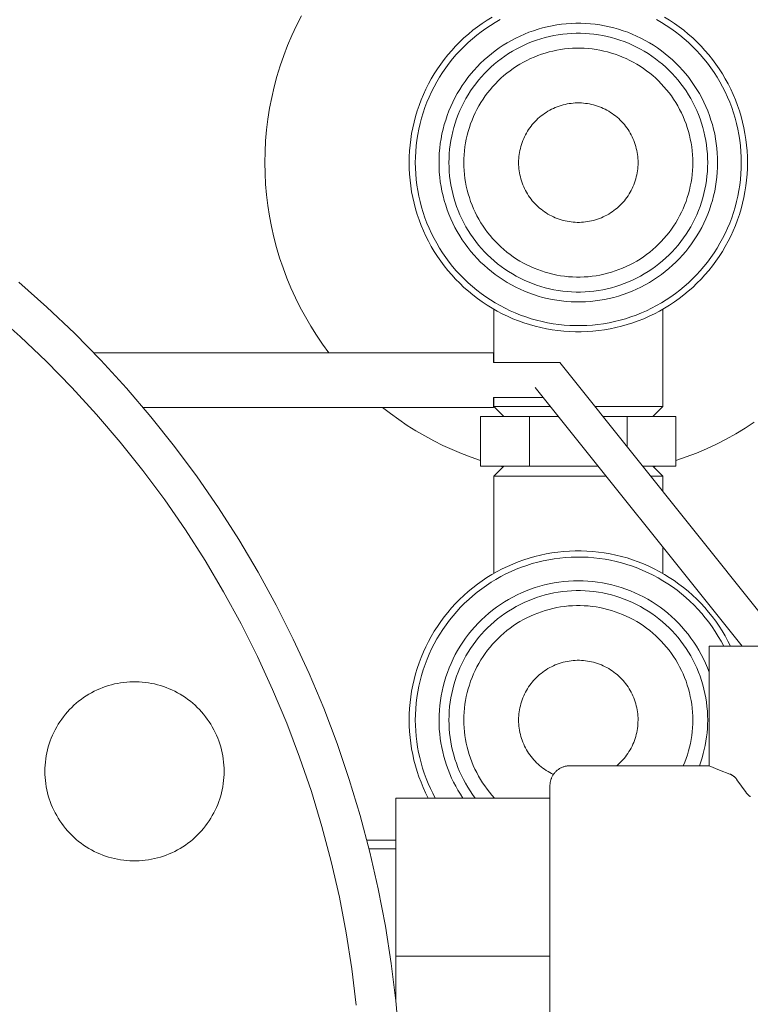
# Model space of a CAD drawing. Units: millimetres. Extents: x -1409 to 3648, y -2200 to 3276.
# Drawn here: x -1228 to -1154, y 237 to 336 of the extents above; entities that cross this region are included whole.
import ezdxf

# ---------------------------------------------------------------- set-up
doc = ezdxf.new("R2010")
doc.units = ezdxf.units.MM
for name, color, linetype, lineweight, true_color in [('Make2D$Visible$Curves$0', 254, 'Continuous', 0, 0xbebebe), ('Make2D$Visible$Curves$3DCOLOR40', 40, 'Continuous', 0, 0xffbf00), ('Make2D$Visible$Curves$3DCPCOLOR253', 7, 'Continuous', 0, 0xadadad), ('Make2D$Visible$Curves$3DCPCOLOR254', 7, 'Continuous', 0, 0xd6d6d6)]:
    doc.layers.add(name, color=color, linetype=linetype, lineweight=lineweight, true_color=true_color)

msp = doc.modelspace()

# ---------------------------------------------------------------- linework, layer by layer
at = {"layer": 'Make2D$Visible$Curves$0'}
for points in [[(-1203.212, 322.028), (-1203.193, 323.125), (-1203.135, 324.22), (-1203.04, 325.313), (-1202.907, 326.402), (-1202.735, 327.486), (-1202.526, 328.563), (-1202.28, 329.632), (-1201.997, 330.692), (-1201.677, 331.741), (-1201.32, 332.779), (-1200.928, 333.804), (-1200.5, 334.814), (-1200.037, 335.809), (-1199.54, 336.787)], [(-1180.381, 336.651), (-1180.88, 336.343), (-1181.369, 336.018), (-1181.846, 335.677), (-1182.311, 335.319), (-1182.764, 334.945), (-1183.203, 334.556), (-1183.628, 334.152), (-1184.04, 333.733), (-1184.437, 333.301), (-1184.818, 332.855), (-1185.184, 332.396), (-1185.534, 331.925), (-1185.867, 331.442), (-1186.184, 330.948), (-1186.483, 330.443), (-1186.765, 329.928), (-1187.028, 329.404), (-1187.274, 328.871), (-1187.501, 328.329), (-1187.709, 327.781), (-1187.898, 327.225), (-1188.068, 326.663), (-1188.218, 326.096), (-1188.348, 325.524), (-1188.459, 324.948), (-1188.55, 324.368), (-1188.621, 323.785), (-1188.671, 323.2), (-1188.702, 322.614), (-1188.712, 322.028)], [(-1188.091, 322.028), (-1188.081, 322.593), (-1188.052, 323.158), (-1188.003, 323.721), (-1187.935, 324.282), (-1187.847, 324.841), (-1187.74, 325.396), (-1187.615, 325.947), (-1187.47, 326.494), (-1187.306, 327.035), (-1187.124, 327.57), (-1186.924, 328.099), (-1186.705, 328.62), (-1186.469, 329.134), (-1186.214, 329.639), (-1185.943, 330.135), (-1185.655, 330.622), (-1185.35, 331.098), (-1185.029, 331.563), (-1184.692, 332.017), (-1184.339, 332.459), (-1183.971, 332.889), (-1183.589, 333.305), (-1183.193, 333.709), (-1182.783, 334.098), (-1182.36, 334.473), (-1181.924, 334.833), (-1181.476, 335.178), (-1181.016, 335.507), (-1180.545, 335.82), (-1180.064, 336.117), (-1179.573, 336.397)], [(-1163.851, 336.397), (-1163.36, 336.117), (-1162.879, 335.82), (-1162.408, 335.507), (-1161.948, 335.178), (-1161.5, 334.833), (-1161.064, 334.473), (-1160.641, 334.098), (-1160.231, 333.709), (-1159.834, 333.305), (-1159.452, 332.889), (-1159.085, 332.459), (-1158.732, 332.017), (-1158.395, 331.563), (-1158.074, 331.098), (-1157.769, 330.622), (-1157.481, 330.135), (-1157.209, 329.639), (-1156.955, 329.134), (-1156.719, 328.62), (-1156.5, 328.099), (-1156.3, 327.57), (-1156.117, 327.035), (-1155.954, 326.494), (-1155.809, 325.947), (-1155.683, 325.396), (-1155.577, 324.841), (-1155.489, 324.282), (-1155.421, 323.721), (-1155.372, 323.158), (-1155.343, 322.593), (-1155.333, 322.028)], [(-1154.712, 322.028), (-1154.722, 322.614), (-1154.752, 323.2), (-1154.803, 323.785), (-1154.874, 324.368), (-1154.965, 324.948), (-1155.075, 325.524), (-1155.206, 326.096), (-1155.356, 326.663), (-1155.526, 327.225), (-1155.715, 327.781), (-1155.923, 328.329), (-1156.15, 328.871), (-1156.395, 329.404), (-1156.659, 329.928), (-1156.941, 330.443), (-1157.24, 330.948), (-1157.557, 331.442), (-1157.89, 331.925), (-1158.24, 332.396), (-1158.606, 332.855), (-1158.987, 333.301), (-1159.384, 333.733), (-1159.795, 334.152), (-1160.221, 334.556), (-1160.66, 334.945), (-1161.113, 335.319), (-1161.578, 335.677), (-1162.055, 336.018), (-1162.543, 336.343), (-1163.043, 336.651)], [(-1157.712, 322.028), (-1157.72, 322.511), (-1157.745, 322.993), (-1157.787, 323.475), (-1157.845, 323.955), (-1157.92, 324.432), (-1158.011, 324.907), (-1158.119, 325.378), (-1158.242, 325.845), (-1158.382, 326.308), (-1158.538, 326.765), (-1158.709, 327.217), (-1158.896, 327.663), (-1159.098, 328.102), (-1159.315, 328.534), (-1159.547, 328.958), (-1159.794, 329.373), (-1160.055, 329.78), (-1160.329, 330.178), (-1160.617, 330.566), (-1160.919, 330.944), (-1161.233, 331.311), (-1161.559, 331.667), (-1161.898, 332.012), (-1162.249, 332.345), (-1162.61, 332.665), (-1162.983, 332.973), (-1163.366, 333.268), (-1163.759, 333.549), (-1164.161, 333.817), (-1164.573, 334.071), (-1164.993, 334.31), (-1165.421, 334.534), (-1165.856, 334.744), (-1166.299, 334.939), (-1166.747, 335.118), (-1167.202, 335.281), (-1167.662, 335.429), (-1168.127, 335.561), (-1168.597, 335.677), (-1169.07, 335.776), (-1169.546, 335.859), (-1170.024, 335.926), (-1170.505, 335.975), (-1170.987, 336.009), (-1171.47, 336.026), (-1171.954, 336.026), (-1172.437, 336.009), (-1172.919, 335.975), (-1173.399, 335.926), (-1173.878, 335.859), (-1174.354, 335.776), (-1174.827, 335.677), (-1175.296, 335.561), (-1175.761, 335.429), (-1176.222, 335.281), (-1176.676, 335.118), (-1177.125, 334.939), (-1177.568, 334.744), (-1178.003, 334.534), (-1178.431, 334.31), (-1178.851, 334.071), (-1179.262, 333.817), (-1179.665, 333.549), (-1180.058, 333.268), (-1180.441, 332.973), (-1180.813, 332.665), (-1181.175, 332.345), (-1181.526, 332.012), (-1181.864, 331.667), (-1182.191, 331.311), (-1182.505, 330.944), (-1182.807, 330.566), (-1183.095, 330.178), (-1183.369, 329.78), (-1183.63, 329.373), (-1183.876, 328.958), (-1184.108, 328.534), (-1184.325, 328.102), (-1184.528, 327.663), (-1184.714, 327.217), (-1184.886, 326.765), (-1185.042, 326.308), (-1185.181, 325.845), (-1185.305, 325.378), (-1185.413, 324.907), (-1185.504, 324.432), (-1185.579, 323.955), (-1185.637, 323.475), (-1185.679, 322.993), (-1185.704, 322.511), (-1185.712, 322.028)], [(-1158.712, 322.028), (-1158.72, 322.476), (-1158.743, 322.924), (-1158.782, 323.372), (-1158.836, 323.817), (-1158.905, 324.26), (-1158.99, 324.701), (-1159.09, 325.139), (-1159.205, 325.573), (-1159.334, 326.002), (-1159.479, 326.427), (-1159.638, 326.847), (-1159.812, 327.26), (-1159.999, 327.668), (-1160.201, 328.069), (-1160.416, 328.463), (-1160.645, 328.849), (-1160.887, 329.227), (-1161.142, 329.596), (-1161.41, 329.956), (-1161.689, 330.307), (-1161.981, 330.648), (-1162.285, 330.979), (-1162.599, 331.299), (-1162.925, 331.608), (-1163.261, 331.906), (-1163.607, 332.191), (-1163.962, 332.465), (-1164.327, 332.726), (-1164.701, 332.975), (-1165.083, 333.21), (-1165.473, 333.433), (-1165.87, 333.641), (-1166.274, 333.836), (-1166.685, 334.016), (-1167.102, 334.183), (-1167.524, 334.335), (-1167.952, 334.472), (-1168.383, 334.594), (-1168.819, 334.702), (-1169.258, 334.794), (-1169.7, 334.871), (-1170.145, 334.933), (-1170.591, 334.979), (-1171.039, 335.01), (-1171.487, 335.026), (-1171.936, 335.026), (-1172.385, 335.01), (-1172.832, 334.979), (-1173.279, 334.933), (-1173.723, 334.871), (-1174.165, 334.794), (-1174.605, 334.702), (-1175.04, 334.594), (-1175.472, 334.472), (-1175.899, 334.335), (-1176.322, 334.183), (-1176.739, 334.016), (-1177.149, 333.836), (-1177.554, 333.641), (-1177.951, 333.433), (-1178.341, 333.21), (-1178.723, 332.975), (-1179.097, 332.726), (-1179.462, 332.465), (-1179.817, 332.191), (-1180.163, 331.906), (-1180.499, 331.608), (-1180.825, 331.299), (-1181.139, 330.979), (-1181.443, 330.648), (-1181.734, 330.307), (-1182.014, 329.956), (-1182.282, 329.596), (-1182.537, 329.227), (-1182.779, 328.849), (-1183.007, 328.463), (-1183.223, 328.069), (-1183.424, 327.668), (-1183.612, 327.26), (-1183.786, 326.847), (-1183.945, 326.427), (-1184.089, 326.002), (-1184.219, 325.573), (-1184.334, 325.139), (-1184.434, 324.701), (-1184.519, 324.26), (-1184.588, 323.817), (-1184.642, 323.372), (-1184.681, 322.924), (-1184.704, 322.476), (-1184.712, 322.028)], [(-1160.212, 322.028), (-1160.219, 322.425), (-1160.239, 322.821), (-1160.273, 323.217), (-1160.321, 323.611), (-1160.383, 324.003), (-1160.458, 324.393), (-1160.546, 324.78), (-1160.648, 325.163), (-1160.763, 325.544), (-1160.89, 325.919), (-1161.031, 326.291), (-1161.185, 326.657), (-1161.351, 327.017), (-1161.529, 327.372), (-1161.72, 327.72), (-1161.922, 328.062), (-1162.136, 328.396), (-1162.362, 328.723), (-1162.598, 329.041), (-1162.846, 329.352), (-1163.104, 329.654), (-1163.372, 329.946), (-1163.651, 330.229), (-1163.939, 330.503), (-1164.236, 330.766), (-1164.542, 331.019), (-1164.856, 331.261), (-1165.179, 331.492), (-1165.51, 331.712), (-1165.848, 331.92), (-1166.193, 332.117), (-1166.544, 332.301), (-1166.902, 332.473), (-1167.265, 332.633), (-1167.634, 332.78), (-1168.007, 332.915), (-1168.385, 333.036), (-1168.767, 333.144), (-1169.153, 333.239), (-1169.541, 333.321), (-1169.932, 333.389), (-1170.326, 333.444), (-1170.721, 333.485), (-1171.117, 333.512), (-1171.513, 333.526), (-1171.91, 333.526), (-1172.307, 333.512), (-1172.703, 333.485), (-1173.098, 333.444), (-1173.491, 333.389), (-1173.882, 333.321), (-1174.271, 333.239), (-1174.656, 333.144), (-1175.038, 333.036), (-1175.416, 332.915), (-1175.79, 332.78), (-1176.159, 332.633), (-1176.522, 332.473), (-1176.88, 332.301), (-1177.231, 332.117), (-1177.576, 331.92), (-1177.914, 331.712), (-1178.245, 331.492), (-1178.567, 331.261), (-1178.882, 331.019), (-1179.188, 330.766), (-1179.485, 330.503), (-1179.773, 330.229), (-1180.051, 329.946), (-1180.32, 329.654), (-1180.578, 329.352), (-1180.825, 329.041), (-1181.062, 328.723), (-1181.288, 328.396), (-1181.502, 328.062), (-1181.704, 327.72), (-1181.895, 327.372), (-1182.073, 327.017), (-1182.239, 326.657), (-1182.393, 326.291), (-1182.533, 325.919), (-1182.661, 325.544), (-1182.776, 325.163), (-1182.878, 324.78), (-1182.966, 324.393), (-1183.041, 324.003), (-1183.102, 323.611), (-1183.15, 323.217), (-1183.184, 322.821), (-1183.205, 322.425), (-1183.212, 322.028)], [(-1165.712, 322.028), (-1165.715, 322.235), (-1165.726, 322.442), (-1165.744, 322.648), (-1165.769, 322.854), (-1165.801, 323.058), (-1165.84, 323.262), (-1165.886, 323.463), (-1165.939, 323.664), (-1165.999, 323.862), (-1166.066, 324.058), (-1166.139, 324.252), (-1166.219, 324.443), (-1166.306, 324.631), (-1166.399, 324.816), (-1166.499, 324.998), (-1166.604, 325.176), (-1166.716, 325.35), (-1166.834, 325.521), (-1166.957, 325.687), (-1167.086, 325.849), (-1167.221, 326.006), (-1167.361, 326.159), (-1167.506, 326.307), (-1167.656, 326.449), (-1167.811, 326.587), (-1167.971, 326.719), (-1168.135, 326.845), (-1168.303, 326.965), (-1168.476, 327.08), (-1168.652, 327.189), (-1168.832, 327.291), (-1169.016, 327.388), (-1169.202, 327.478), (-1169.392, 327.561), (-1169.584, 327.638), (-1169.779, 327.708), (-1169.976, 327.771), (-1170.176, 327.828), (-1170.377, 327.877), (-1170.579, 327.92), (-1170.783, 327.955), (-1170.989, 327.984), (-1171.195, 328.005), (-1171.401, 328.02), (-1171.608, 328.027), (-1171.815, 328.027), (-1172.022, 328.02), (-1172.229, 328.005), (-1172.435, 327.984), (-1172.64, 327.955), (-1172.844, 327.92), (-1173.047, 327.877), (-1173.248, 327.828), (-1173.447, 327.771), (-1173.645, 327.708), (-1173.839, 327.638), (-1174.032, 327.561), (-1174.221, 327.478), (-1174.408, 327.388), (-1174.591, 327.291), (-1174.771, 327.189), (-1174.948, 327.08), (-1175.12, 326.965), (-1175.289, 326.845), (-1175.453, 326.719), (-1175.612, 326.587), (-1175.768, 326.449), (-1175.918, 326.307), (-1176.063, 326.159), (-1176.203, 326.006), (-1176.338, 325.849), (-1176.467, 325.687), (-1176.59, 325.521), (-1176.708, 325.35), (-1176.82, 325.176), (-1176.925, 324.998), (-1177.025, 324.816), (-1177.118, 324.631), (-1177.204, 324.443), (-1177.284, 324.252), (-1177.358, 324.058), (-1177.425, 323.862), (-1177.484, 323.664), (-1177.538, 323.463), (-1177.584, 323.262), (-1177.623, 323.058), (-1177.655, 322.854), (-1177.68, 322.648), (-1177.698, 322.442), (-1177.708, 322.235), (-1177.712, 322.028)], [(-1196.767, 302.935), (-1197.406, 303.805), (-1198.015, 304.696), (-1198.594, 305.608), (-1199.141, 306.538), (-1199.655, 307.487), (-1200.137, 308.453), (-1200.585, 309.435), (-1201, 310.432), (-1201.38, 311.442), (-1201.725, 312.465), (-1202.035, 313.499), (-1202.31, 314.543), (-1202.548, 315.596), (-1202.751, 316.656), (-1202.916, 317.723), (-1203.046, 318.795), (-1203.138, 319.87), (-1203.193, 320.948), (-1203.212, 322.028)], [(-1188.712, 322.028), (-1188.702, 321.441), (-1188.671, 320.855), (-1188.621, 320.27), (-1188.55, 319.687), (-1188.459, 319.108), (-1188.348, 318.531), (-1188.218, 317.959), (-1188.068, 317.392), (-1187.898, 316.83), (-1187.709, 316.275), (-1187.501, 315.726), (-1187.274, 315.185), (-1187.028, 314.652), (-1186.765, 314.127), (-1186.483, 313.612), (-1186.184, 313.108), (-1185.867, 312.613), (-1185.534, 312.13), (-1185.184, 311.659), (-1184.818, 311.2), (-1184.437, 310.755), (-1184.04, 310.322), (-1183.628, 309.903), (-1183.203, 309.499), (-1182.764, 309.11), (-1182.311, 308.736), (-1181.846, 308.379), (-1181.369, 308.037), (-1180.88, 307.712), (-1180.381, 307.404), (-1179.871, 307.113), (-1179.351, 306.841), (-1178.822, 306.586), (-1178.285, 306.35), (-1177.74, 306.132), (-1177.188, 305.934), (-1176.629, 305.754), (-1176.065, 305.594), (-1175.495, 305.454), (-1174.92, 305.333), (-1174.342, 305.232), (-1173.761, 305.152), (-1173.177, 305.091), (-1172.592, 305.05), (-1172.005, 305.03), (-1171.418, 305.03), (-1170.832, 305.05), (-1170.246, 305.091), (-1169.663, 305.152), (-1169.081, 305.232), (-1168.503, 305.333), (-1167.929, 305.454), (-1167.359, 305.594), (-1166.795, 305.754), (-1166.236, 305.934), (-1165.684, 306.132), (-1165.139, 306.35), (-1164.601, 306.586), (-1164.073, 306.841), (-1163.553, 307.113), (-1163.043, 307.404), (-1162.543, 307.712), (-1162.055, 308.037), (-1161.578, 308.379), (-1161.113, 308.736), (-1160.66, 309.11), (-1160.221, 309.499), (-1159.795, 309.903), (-1159.384, 310.322), (-1158.987, 310.755), (-1158.606, 311.2), (-1158.24, 311.659), (-1157.89, 312.13), (-1157.557, 312.613), (-1157.24, 313.108), (-1156.941, 313.612), (-1156.659, 314.127), (-1156.395, 314.652), (-1156.15, 315.185), (-1155.923, 315.726), (-1155.715, 316.275), (-1155.526, 316.83), (-1155.356, 317.392), (-1155.206, 317.959), (-1155.075, 318.531), (-1154.965, 319.108), (-1154.874, 319.687), (-1154.803, 320.27), (-1154.752, 320.855), (-1154.722, 321.441), (-1154.712, 322.028)], [(-1155.333, 322.028), (-1155.343, 321.462), (-1155.372, 320.898), (-1155.421, 320.334), (-1155.489, 319.773), (-1155.577, 319.214), (-1155.683, 318.659), (-1155.809, 318.108), (-1155.954, 317.561), (-1156.117, 317.02), (-1156.3, 316.485), (-1156.5, 315.956), (-1156.719, 315.435), (-1156.955, 314.921), (-1157.209, 314.416), (-1157.481, 313.92), (-1157.769, 313.434), (-1158.074, 312.957), (-1158.395, 312.492), (-1158.732, 312.038), (-1159.085, 311.596), (-1159.452, 311.167), (-1159.834, 310.75), (-1160.231, 310.347), (-1160.641, 309.957), (-1161.064, 309.582), (-1161.5, 309.222), (-1161.948, 308.877), (-1162.408, 308.548), (-1162.879, 308.235), (-1163.36, 307.938), (-1163.851, 307.659), (-1164.352, 307.396), (-1164.861, 307.15), (-1165.379, 306.923), (-1165.904, 306.713), (-1166.436, 306.522), (-1166.974, 306.349), (-1167.518, 306.195), (-1168.067, 306.06), (-1168.621, 305.943), (-1169.178, 305.846), (-1169.738, 305.768), (-1170.3, 305.71), (-1170.864, 305.671), (-1171.429, 305.651), (-1171.995, 305.651), (-1172.56, 305.671), (-1173.124, 305.71), (-1173.686, 305.768), (-1174.246, 305.846), (-1174.803, 305.943), (-1175.356, 306.06), (-1175.905, 306.195), (-1176.449, 306.349), (-1176.988, 306.522), (-1177.52, 306.713), (-1178.045, 306.923), (-1178.563, 307.15), (-1179.072, 307.396), (-1179.573, 307.659), (-1180.064, 307.938), (-1180.545, 308.235), (-1181.016, 308.548), (-1181.476, 308.877), (-1181.924, 309.222), (-1182.36, 309.582), (-1182.783, 309.957), (-1183.193, 310.347), (-1183.589, 310.75), (-1183.971, 311.167), (-1184.339, 311.596), (-1184.692, 312.038), (-1185.029, 312.492), (-1185.35, 312.957), (-1185.655, 313.434), (-1185.943, 313.92), (-1186.214, 314.416), (-1186.469, 314.921), (-1186.705, 315.435), (-1186.924, 315.956), (-1187.124, 316.485), (-1187.306, 317.02), (-1187.47, 317.561), (-1187.615, 318.108), (-1187.74, 318.659), (-1187.847, 319.214), (-1187.935, 319.773), (-1188.003, 320.334), (-1188.052, 320.898), (-1188.081, 321.462), (-1188.091, 322.028)], [(-1185.712, 322.028), (-1185.704, 321.544), (-1185.679, 321.062), (-1185.637, 320.58), (-1185.579, 320.1), (-1185.504, 319.623), (-1185.413, 319.148), (-1185.305, 318.677), (-1185.181, 318.21), (-1185.042, 317.747), (-1184.886, 317.29), (-1184.714, 316.838), (-1184.528, 316.392), (-1184.325, 315.953), (-1184.108, 315.521), (-1183.876, 315.097), (-1183.63, 314.682), (-1183.369, 314.275), (-1183.095, 313.877), (-1182.807, 313.489), (-1182.505, 313.111), (-1182.191, 312.744), (-1181.864, 312.388), (-1181.526, 312.043), (-1181.175, 311.71), (-1180.813, 311.39), (-1180.441, 311.082), (-1180.058, 310.787), (-1179.665, 310.506), (-1179.262, 310.238), (-1178.851, 309.985), (-1178.431, 309.745), (-1178.003, 309.521), (-1177.568, 309.311), (-1177.125, 309.117), (-1176.676, 308.937), (-1176.222, 308.774), (-1175.761, 308.626), (-1175.296, 308.494), (-1174.827, 308.379), (-1174.354, 308.279), (-1173.878, 308.196), (-1173.399, 308.13), (-1172.919, 308.08), (-1172.437, 308.046), (-1171.954, 308.03), (-1171.47, 308.03), (-1170.987, 308.046), (-1170.505, 308.08), (-1170.024, 308.13), (-1169.546, 308.196), (-1169.07, 308.279), (-1168.597, 308.379), (-1168.127, 308.494), (-1167.662, 308.626), (-1167.202, 308.774), (-1166.747, 308.937), (-1166.299, 309.117), (-1165.856, 309.311), (-1165.421, 309.521), (-1164.993, 309.745), (-1164.573, 309.985), (-1164.161, 310.238), (-1163.759, 310.506), (-1163.366, 310.787), (-1162.983, 311.082), (-1162.61, 311.39), (-1162.249, 311.71), (-1161.898, 312.043), (-1161.559, 312.388), (-1161.233, 312.744), (-1160.919, 313.111), (-1160.617, 313.489), (-1160.329, 313.877), (-1160.055, 314.275), (-1159.794, 314.682), (-1159.547, 315.097), (-1159.315, 315.521), (-1159.098, 315.953), (-1158.896, 316.392), (-1158.709, 316.838), (-1158.538, 317.29), (-1158.382, 317.747), (-1158.242, 318.21), (-1158.119, 318.677), (-1158.011, 319.148), (-1157.92, 319.623), (-1157.845, 320.1), (-1157.787, 320.58), (-1157.745, 321.062), (-1157.72, 321.544), (-1157.712, 322.028)], [(-1184.712, 322.028), (-1184.704, 321.579), (-1184.681, 321.131), (-1184.642, 320.684), (-1184.588, 320.238), (-1184.519, 319.795), (-1184.434, 319.354), (-1184.334, 318.916), (-1184.219, 318.483), (-1184.089, 318.053), (-1183.945, 317.628), (-1183.786, 317.209), (-1183.612, 316.795), (-1183.424, 316.387), (-1183.223, 315.986), (-1183.007, 315.592), (-1182.779, 315.206), (-1182.537, 314.829), (-1182.282, 314.459), (-1182.014, 314.099), (-1181.734, 313.748), (-1181.443, 313.407), (-1181.139, 313.076), (-1180.825, 312.756), (-1180.499, 312.447), (-1180.163, 312.15), (-1179.817, 311.864), (-1179.462, 311.59), (-1179.097, 311.329), (-1178.723, 311.08), (-1178.341, 310.845), (-1177.951, 310.623), (-1177.554, 310.414), (-1177.149, 310.219), (-1176.739, 310.039), (-1176.322, 309.872), (-1175.899, 309.721), (-1175.472, 309.583), (-1175.04, 309.461), (-1174.605, 309.354), (-1174.165, 309.261), (-1173.723, 309.184), (-1173.279, 309.122), (-1172.832, 309.076), (-1172.385, 309.045), (-1171.936, 309.03), (-1171.487, 309.03), (-1171.039, 309.045), (-1170.591, 309.076), (-1170.145, 309.122), (-1169.7, 309.184), (-1169.258, 309.261), (-1168.819, 309.354), (-1168.383, 309.461), (-1167.952, 309.583), (-1167.524, 309.721), (-1167.102, 309.872), (-1166.685, 310.039), (-1166.274, 310.219), (-1165.87, 310.414), (-1165.473, 310.623), (-1165.083, 310.845), (-1164.701, 311.08), (-1164.327, 311.329), (-1163.962, 311.59), (-1163.607, 311.864), (-1163.261, 312.15), (-1162.925, 312.447), (-1162.599, 312.756), (-1162.285, 313.076), (-1161.981, 313.407), (-1161.689, 313.748), (-1161.41, 314.099), (-1161.142, 314.459), (-1160.887, 314.829), (-1160.645, 315.206), (-1160.416, 315.592), (-1160.201, 315.986), (-1159.999, 316.387), (-1159.812, 316.795), (-1159.638, 317.209), (-1159.479, 317.628), (-1159.334, 318.053), (-1159.205, 318.483), (-1159.09, 318.916), (-1158.99, 319.354), (-1158.905, 319.795), (-1158.836, 320.238), (-1158.782, 320.684), (-1158.743, 321.131), (-1158.72, 321.579), (-1158.712, 322.028)], [(-1183.212, 322.028), (-1183.205, 321.631), (-1183.184, 321.234), (-1183.15, 320.839), (-1183.102, 320.445), (-1183.041, 320.052), (-1182.966, 319.663), (-1182.878, 319.275), (-1182.776, 318.892), (-1182.661, 318.512), (-1182.533, 318.136), (-1182.393, 317.765), (-1182.239, 317.399), (-1182.073, 317.038), (-1181.895, 316.683), (-1181.704, 316.335), (-1181.502, 315.993), (-1181.288, 315.659), (-1181.062, 315.332), (-1180.825, 315.014), (-1180.578, 314.703), (-1180.32, 314.402), (-1180.051, 314.109), (-1179.773, 313.826), (-1179.485, 313.553), (-1179.188, 313.289), (-1178.882, 313.037), (-1178.567, 312.794), (-1178.245, 312.563), (-1177.914, 312.343), (-1177.576, 312.135), (-1177.231, 311.939), (-1176.88, 311.754), (-1176.522, 311.582), (-1176.159, 311.422), (-1175.79, 311.275), (-1175.416, 311.141), (-1175.038, 311.019), (-1174.656, 310.911), (-1174.271, 310.816), (-1173.882, 310.734), (-1173.491, 310.666), (-1173.098, 310.611), (-1172.703, 310.57), (-1172.307, 310.543), (-1171.91, 310.529), (-1171.513, 310.529), (-1171.117, 310.543), (-1170.721, 310.57), (-1170.326, 310.611), (-1169.932, 310.666), (-1169.541, 310.734), (-1169.153, 310.816), (-1168.767, 310.911), (-1168.385, 311.019), (-1168.007, 311.141), (-1167.634, 311.275), (-1167.265, 311.422), (-1166.902, 311.582), (-1166.544, 311.754), (-1166.193, 311.939), (-1165.848, 312.135), (-1165.51, 312.343), (-1165.179, 312.563), (-1164.856, 312.794), (-1164.542, 313.037), (-1164.236, 313.289), (-1163.939, 313.553), (-1163.651, 313.826), (-1163.372, 314.109), (-1163.104, 314.402), (-1162.846, 314.703), (-1162.598, 315.014), (-1162.362, 315.332), (-1162.136, 315.659), (-1161.922, 315.993), (-1161.72, 316.335), (-1161.529, 316.683), (-1161.351, 317.038), (-1161.185, 317.399), (-1161.031, 317.765), (-1160.89, 318.136), (-1160.763, 318.512), (-1160.648, 318.892), (-1160.546, 319.275), (-1160.458, 319.663), (-1160.383, 320.052), (-1160.321, 320.445), (-1160.273, 320.839), (-1160.239, 321.234), (-1160.219, 321.631), (-1160.212, 322.028)], [(-1177.712, 322.028), (-1177.708, 321.82), (-1177.698, 321.614), (-1177.68, 321.407), (-1177.655, 321.202), (-1177.623, 320.997), (-1177.584, 320.794), (-1177.538, 320.592), (-1177.484, 320.391), (-1177.425, 320.193), (-1177.358, 319.997), (-1177.284, 319.803), (-1177.204, 319.612), (-1177.118, 319.424), (-1177.025, 319.239), (-1176.925, 319.058), (-1176.82, 318.879), (-1176.708, 318.705), (-1176.59, 318.534), (-1176.467, 318.368), (-1176.338, 318.206), (-1176.203, 318.049), (-1176.063, 317.896), (-1175.918, 317.748), (-1175.768, 317.606), (-1175.612, 317.469), (-1175.453, 317.337), (-1175.289, 317.21), (-1175.12, 317.09), (-1174.948, 316.975), (-1174.771, 316.866), (-1174.591, 316.764), (-1174.408, 316.668), (-1174.221, 316.578), (-1174.032, 316.494), (-1173.839, 316.417), (-1173.645, 316.347), (-1173.447, 316.284), (-1173.248, 316.228), (-1173.047, 316.178), (-1172.844, 316.135), (-1172.64, 316.1), (-1172.435, 316.071), (-1172.229, 316.05), (-1172.022, 316.036), (-1171.815, 316.028), (-1171.608, 316.028), (-1171.401, 316.036), (-1171.195, 316.05), (-1170.989, 316.071), (-1170.783, 316.1), (-1170.579, 316.135), (-1170.377, 316.178), (-1170.176, 316.228), (-1169.976, 316.284), (-1169.779, 316.347), (-1169.584, 316.417), (-1169.392, 316.494), (-1169.202, 316.578), (-1169.016, 316.668), (-1168.832, 316.764), (-1168.652, 316.866), (-1168.476, 316.975), (-1168.303, 317.09), (-1168.135, 317.21), (-1167.971, 317.337), (-1167.811, 317.469), (-1167.656, 317.606), (-1167.506, 317.748), (-1167.361, 317.896), (-1167.221, 318.049), (-1167.086, 318.206), (-1166.957, 318.368), (-1166.834, 318.534), (-1166.716, 318.705), (-1166.604, 318.879), (-1166.499, 319.058), (-1166.399, 319.239), (-1166.306, 319.424), (-1166.219, 319.612), (-1166.139, 319.803), (-1166.066, 319.997), (-1165.999, 320.193), (-1165.939, 320.391), (-1165.886, 320.592), (-1165.84, 320.794), (-1165.801, 320.997), (-1165.769, 321.202), (-1165.744, 321.407), (-1165.726, 321.614), (-1165.715, 321.82), (-1165.712, 322.028)], [(-1180.212, 301.935), (-1180.212, 307.305)], [(-1163.212, 307.305), (-1163.212, 297.528)], [(-1180.212, 297.528), (-1180.212, 298.435)], [(-1181.527, 292.096), (-1182.496, 292.431), (-1183.454, 292.798), (-1184.399, 293.196), (-1185.331, 293.624), (-1186.248, 294.082), (-1187.15, 294.57), (-1188.036, 295.087), (-1188.904, 295.633), (-1189.754, 296.207), (-1190.585, 296.808), (-1191.396, 297.435)], [(-1180.212, 297.528), (-1174.516, 297.528)], [(-1179.212, 296.528), (-1180.212, 297.528)], [(-1170.034, 297.528), (-1163.212, 297.528)], [(-1163.212, 297.528), (-1164.212, 296.528)], [(-1154.042, 295.95), (-1154.961, 295.351), (-1155.9, 294.783), (-1156.859, 294.249), (-1157.835, 293.749), (-1158.828, 293.283), (-1159.837, 292.852), (-1160.86, 292.456), (-1161.897, 292.096)], [(-1180.212, 290.528), (-1179.212, 291.528)], [(-1179.287, 291.452), (-1179.586, 291.528)], [(-1164.212, 291.528), (-1163.212, 290.528)], [(-1163.838, 291.528), (-1164.136, 291.452)], [(-1180.212, 280.75), (-1180.212, 290.528)], [(-1180.212, 290.528), (-1171.712, 290.528)], [(-1171.712, 290.528), (-1168.916, 290.528)], [(-1164.434, 290.528), (-1163.212, 290.528)], [(-1163.212, 290.528), (-1163.212, 289)], [(-1156.411, 273.435), (-1156.675, 273.959), (-1156.958, 274.473), (-1157.258, 274.976), (-1157.575, 275.47), (-1157.909, 275.952), (-1158.26, 276.422), (-1158.626, 276.88), (-1159.008, 277.324), (-1159.405, 277.756), (-1159.817, 278.173), (-1160.243, 278.576), (-1160.683, 278.964), (-1161.136, 279.337), (-1161.601, 279.694), (-1162.078, 280.035), (-1162.567, 280.358), (-1163.067, 280.665), (-1163.577, 280.955), (-1164.096, 281.226), (-1164.625, 281.48), (-1165.162, 281.715), (-1165.707, 281.932), (-1166.259, 282.129), (-1166.818, 282.308), (-1167.382, 282.467), (-1167.952, 282.607), (-1168.526, 282.726), (-1169.104, 282.826), (-1169.685, 282.906), (-1170.268, 282.966), (-1170.853, 283.006), (-1171.439, 283.025), (-1172.026, 283.025), (-1172.612, 283.004), (-1173.197, 282.963), (-1173.78, 282.901), (-1174.361, 282.82), (-1174.938, 282.719), (-1175.512, 282.597), (-1176.081, 282.457), (-1176.645, 282.296), (-1177.203, 282.116), (-1177.755, 281.917), (-1178.299, 281.699), (-1178.836, 281.463), (-1179.364, 281.208), (-1179.883, 280.935), (-1180.392, 280.644), (-1180.891, 280.336), (-1181.379, 280.011), (-1181.856, 279.669), (-1182.32, 279.311), (-1182.772, 278.938), (-1183.211, 278.548), (-1183.636, 278.144), (-1184.047, 277.726), (-1184.443, 277.294), (-1184.824, 276.848), (-1185.189, 276.389), (-1185.539, 275.918), (-1185.871, 275.435), (-1186.188, 274.941), (-1186.486, 274.437), (-1186.768, 273.922), (-1187.031, 273.398), (-1187.276, 272.866), (-1187.503, 272.325), (-1187.71, 271.776), (-1187.899, 271.221), (-1188.069, 270.66), (-1188.219, 270.093), (-1188.349, 269.521), (-1188.46, 268.945), (-1188.55, 268.366), (-1188.621, 267.784), (-1188.671, 267.2), (-1188.702, 266.614), (-1188.712, 266.028)], [(-1163.212, 283.397), (-1163.212, 280.75)], [(-1188.091, 266.028), (-1188.081, 266.596), (-1188.051, 267.164), (-1188.002, 267.73), (-1187.933, 268.294), (-1187.845, 268.855), (-1187.737, 269.414), (-1187.61, 269.968), (-1187.463, 270.517), (-1187.298, 271.061), (-1187.114, 271.598), (-1186.912, 272.129), (-1186.691, 272.653), (-1186.452, 273.169), (-1186.195, 273.676), (-1185.921, 274.174), (-1185.63, 274.662), (-1185.322, 275.14), (-1184.997, 275.607), (-1184.657, 276.062), (-1184.301, 276.505), (-1183.93, 276.935), (-1183.544, 277.353), (-1183.144, 277.756), (-1182.73, 278.146), (-1182.303, 278.521), (-1181.863, 278.881), (-1181.411, 279.226), (-1180.947, 279.554), (-1180.472, 279.866), (-1179.987, 280.162), (-1179.492, 280.441), (-1178.987, 280.702), (-1178.473, 280.946), (-1177.951, 281.171), (-1177.422, 281.379), (-1176.886, 281.567), (-1176.344, 281.738), (-1175.796, 281.889), (-1175.243, 282.021), (-1174.686, 282.134), (-1174.125, 282.227), (-1173.562, 282.301), (-1172.996, 282.356), (-1172.429, 282.391), (-1171.861, 282.406), (-1171.292, 282.401), (-1170.724, 282.376), (-1170.158, 282.332), (-1169.593, 282.269), (-1169.031, 282.185), (-1168.472, 282.083), (-1167.917, 281.96), (-1167.366, 281.819), (-1166.821, 281.659), (-1166.281, 281.48), (-1165.748, 281.282), (-1165.223, 281.066), (-1164.705, 280.832), (-1164.195, 280.58), (-1163.695, 280.31), (-1163.204, 280.023), (-1162.724, 279.72), (-1162.254, 279.4), (-1161.796, 279.063), (-1161.349, 278.711), (-1160.915, 278.344), (-1160.495, 277.962), (-1160.087, 277.566), (-1159.694, 277.156), (-1159.315, 276.732), (-1158.951, 276.295), (-1158.603, 275.846), (-1158.27, 275.385), (-1157.953, 274.913), (-1157.653, 274.431), (-1157.37, 273.938), (-1157.104, 273.435)], [(-1158.561, 270.828), (-1158.736, 271.284), (-1158.927, 271.733), (-1159.134, 272.176), (-1159.356, 272.611), (-1159.594, 273.038), (-1159.845, 273.457), (-1160.112, 273.866), (-1160.392, 274.266), (-1160.687, 274.656), (-1160.994, 275.035), (-1161.315, 275.404), (-1161.649, 275.761), (-1161.994, 276.106), (-1162.352, 276.439), (-1162.721, 276.759), (-1163.101, 277.066), (-1163.491, 277.36), (-1163.891, 277.64), (-1164.301, 277.905), (-1164.72, 278.157), (-1165.148, 278.393), (-1165.583, 278.615), (-1166.026, 278.821), (-1166.476, 279.012), (-1166.932, 279.186), (-1167.394, 279.345), (-1167.861, 279.488), (-1168.333, 279.614), (-1168.809, 279.723), (-1169.289, 279.816), (-1169.771, 279.892), (-1170.256, 279.952), (-1170.743, 279.994), (-1171.231, 280.019), (-1171.719, 280.028), (-1172.208, 280.019), (-1172.695, 279.993), (-1173.182, 279.95), (-1173.667, 279.89), (-1174.149, 279.814), (-1174.629, 279.72), (-1175.105, 279.61), (-1175.576, 279.484), (-1176.044, 279.341), (-1176.505, 279.181), (-1176.961, 279.006), (-1177.411, 278.815), (-1177.854, 278.608), (-1178.289, 278.387), (-1178.716, 278.15), (-1179.135, 277.898), (-1179.544, 277.632), (-1179.944, 277.351), (-1180.334, 277.057), (-1180.714, 276.75), (-1181.083, 276.429), (-1181.44, 276.096), (-1181.785, 275.75), (-1182.118, 275.393), (-1182.439, 275.024), (-1182.746, 274.644), (-1183.04, 274.254), (-1183.32, 273.854), (-1183.586, 273.444), (-1183.837, 273.026), (-1184.074, 272.598), (-1184.296, 272.163), (-1184.502, 271.72), (-1184.693, 271.27), (-1184.868, 270.814), (-1185.027, 270.352), (-1185.17, 269.885), (-1185.296, 269.413), (-1185.406, 268.937), (-1185.499, 268.458), (-1185.576, 267.975), (-1185.635, 267.491), (-1185.678, 267.004), (-1185.703, 266.516), (-1185.712, 266.028)], [(-1158.712, 266.028), (-1158.72, 266.476), (-1158.743, 266.924), (-1158.782, 267.372), (-1158.836, 267.817), (-1158.905, 268.26), (-1158.99, 268.701), (-1159.09, 269.139), (-1159.205, 269.573), (-1159.334, 270.002), (-1159.479, 270.427), (-1159.638, 270.847), (-1159.812, 271.26), (-1159.999, 271.668), (-1160.201, 272.069), (-1160.416, 272.463), (-1160.645, 272.849), (-1160.887, 273.227), (-1161.142, 273.596), (-1161.41, 273.956), (-1161.689, 274.307), (-1161.981, 274.648), (-1162.285, 274.979), (-1162.599, 275.299), (-1162.925, 275.608), (-1163.261, 275.906), (-1163.607, 276.191), (-1163.962, 276.465), (-1164.327, 276.726), (-1164.701, 276.975), (-1165.083, 277.21), (-1165.473, 277.433), (-1165.87, 277.641), (-1166.274, 277.836), (-1166.685, 278.016), (-1167.102, 278.183), (-1167.524, 278.335), (-1167.952, 278.472), (-1168.383, 278.594), (-1168.819, 278.702), (-1169.258, 278.794), (-1169.7, 278.871), (-1170.145, 278.933), (-1170.591, 278.979), (-1171.039, 279.01), (-1171.487, 279.026), (-1171.936, 279.026), (-1172.385, 279.01), (-1172.832, 278.979), (-1173.279, 278.933), (-1173.723, 278.871), (-1174.165, 278.794), (-1174.605, 278.702), (-1175.04, 278.594), (-1175.472, 278.472), (-1175.899, 278.335), (-1176.322, 278.183), (-1176.739, 278.016), (-1177.149, 277.836), (-1177.554, 277.641), (-1177.951, 277.433), (-1178.341, 277.21), (-1178.723, 276.975), (-1179.097, 276.726), (-1179.462, 276.465), (-1179.817, 276.191), (-1180.163, 275.906), (-1180.499, 275.608), (-1180.825, 275.299), (-1181.139, 274.979), (-1181.443, 274.648), (-1181.734, 274.307), (-1182.014, 273.956), (-1182.282, 273.596), (-1182.537, 273.227), (-1182.779, 272.849), (-1183.007, 272.463), (-1183.223, 272.069), (-1183.424, 271.668), (-1183.612, 271.26), (-1183.786, 270.847), (-1183.945, 270.427), (-1184.089, 270.002), (-1184.219, 269.573), (-1184.334, 269.139), (-1184.434, 268.701), (-1184.519, 268.26), (-1184.588, 267.817), (-1184.642, 267.372), (-1184.681, 266.924), (-1184.704, 266.476), (-1184.712, 266.028)], [(-1160.212, 266.028), (-1160.219, 266.425), (-1160.239, 266.821), (-1160.273, 267.217), (-1160.321, 267.611), (-1160.383, 268.003), (-1160.458, 268.393), (-1160.546, 268.78), (-1160.648, 269.163), (-1160.763, 269.544), (-1160.89, 269.919), (-1161.031, 270.291), (-1161.185, 270.657), (-1161.351, 271.017), (-1161.529, 271.372), (-1161.72, 271.72), (-1161.922, 272.062), (-1162.136, 272.396), (-1162.362, 272.723), (-1162.598, 273.041), (-1162.846, 273.352), (-1163.104, 273.654), (-1163.372, 273.946), (-1163.651, 274.229), (-1163.939, 274.503), (-1164.236, 274.766), (-1164.542, 275.019), (-1164.856, 275.261), (-1165.179, 275.492), (-1165.51, 275.712), (-1165.848, 275.92), (-1166.193, 276.117), (-1166.544, 276.301), (-1166.902, 276.473), (-1167.265, 276.633), (-1167.634, 276.78), (-1168.007, 276.915), (-1168.385, 277.036), (-1168.767, 277.144), (-1169.153, 277.239), (-1169.541, 277.321), (-1169.932, 277.389), (-1170.326, 277.444), (-1170.721, 277.485), (-1171.117, 277.512), (-1171.513, 277.526), (-1171.91, 277.526), (-1172.307, 277.512), (-1172.703, 277.485), (-1173.098, 277.444), (-1173.491, 277.389), (-1173.882, 277.321), (-1174.271, 277.239), (-1174.656, 277.144), (-1175.038, 277.036), (-1175.416, 276.915), (-1175.79, 276.78), (-1176.159, 276.633), (-1176.522, 276.473), (-1176.88, 276.301), (-1177.231, 276.117), (-1177.576, 275.92), (-1177.914, 275.712), (-1178.245, 275.492), (-1178.567, 275.261), (-1178.882, 275.019), (-1179.188, 274.766), (-1179.485, 274.503), (-1179.773, 274.229), (-1180.051, 273.946), (-1180.32, 273.654), (-1180.578, 273.352), (-1180.825, 273.041), (-1181.062, 272.723), (-1181.288, 272.396), (-1181.502, 272.062), (-1181.704, 271.72), (-1181.895, 271.372), (-1182.073, 271.017), (-1182.239, 270.657), (-1182.393, 270.291), (-1182.533, 269.919), (-1182.661, 269.544), (-1182.776, 269.163), (-1182.878, 268.78), (-1182.966, 268.393), (-1183.041, 268.003), (-1183.102, 267.611), (-1183.15, 267.217), (-1183.184, 266.821), (-1183.205, 266.425), (-1183.212, 266.028)], [(-1165.712, 266.028), (-1165.715, 266.235), (-1165.726, 266.442), (-1165.744, 266.648), (-1165.769, 266.854), (-1165.801, 267.058), (-1165.84, 267.262), (-1165.886, 267.463), (-1165.939, 267.664), (-1165.999, 267.862), (-1166.066, 268.058), (-1166.139, 268.252), (-1166.219, 268.443), (-1166.306, 268.631), (-1166.399, 268.816), (-1166.499, 268.998), (-1166.604, 269.176), (-1166.716, 269.35), (-1166.834, 269.521), (-1166.957, 269.687), (-1167.086, 269.849), (-1167.221, 270.006), (-1167.361, 270.159), (-1167.506, 270.307), (-1167.656, 270.449), (-1167.811, 270.587), (-1167.971, 270.719), (-1168.135, 270.845), (-1168.303, 270.965), (-1168.476, 271.08), (-1168.652, 271.189), (-1168.832, 271.291), (-1169.016, 271.388), (-1169.202, 271.478), (-1169.392, 271.561), (-1169.584, 271.638), (-1169.779, 271.708), (-1169.976, 271.771), (-1170.176, 271.828), (-1170.377, 271.877), (-1170.579, 271.92), (-1170.783, 271.955), (-1170.989, 271.984), (-1171.195, 272.005), (-1171.401, 272.02), (-1171.608, 272.027), (-1171.815, 272.027), (-1172.022, 272.02), (-1172.229, 272.005), (-1172.435, 271.984), (-1172.64, 271.955), (-1172.844, 271.92), (-1173.047, 271.877), (-1173.248, 271.828), (-1173.447, 271.771), (-1173.645, 271.708), (-1173.839, 271.638), (-1174.032, 271.561), (-1174.221, 271.478), (-1174.408, 271.388), (-1174.591, 271.291), (-1174.771, 271.189), (-1174.948, 271.08), (-1175.12, 270.965), (-1175.289, 270.845), (-1175.453, 270.719), (-1175.612, 270.587), (-1175.768, 270.449), (-1175.918, 270.307), (-1176.063, 270.159), (-1176.203, 270.006), (-1176.338, 269.849), (-1176.467, 269.687), (-1176.59, 269.521), (-1176.708, 269.35), (-1176.82, 269.176), (-1176.925, 268.998), (-1177.025, 268.816), (-1177.118, 268.631), (-1177.204, 268.443), (-1177.284, 268.252), (-1177.358, 268.058), (-1177.425, 267.862), (-1177.484, 267.664), (-1177.538, 267.463), (-1177.584, 267.262), (-1177.623, 267.058), (-1177.655, 266.854), (-1177.68, 266.648), (-1177.698, 266.442), (-1177.708, 266.235), (-1177.712, 266.028)], [(-1188.712, 266.028), (-1188.702, 265.446), (-1188.672, 264.865), (-1188.622, 264.285), (-1188.553, 263.707), (-1188.464, 263.132), (-1188.355, 262.561), (-1188.226, 261.993), (-1188.079, 261.431), (-1187.912, 260.873), (-1187.726, 260.322), (-1187.521, 259.777), (-1187.298, 259.24), (-1187.057, 258.711), (-1186.797, 258.19)], [(-1186.093, 258.19), (-1186.346, 258.672), (-1186.583, 259.163), (-1186.803, 259.662), (-1187.006, 260.167), (-1187.193, 260.679), (-1187.362, 261.197), (-1187.514, 261.72), (-1187.648, 262.248), (-1187.765, 262.78), (-1187.865, 263.316), (-1187.946, 263.855), (-1188.009, 264.396), (-1188.054, 264.939), (-1188.081, 265.483), (-1188.091, 266.028)], [(-1185.712, 266.028), (-1185.704, 265.566), (-1185.681, 265.104), (-1185.643, 264.643), (-1185.59, 264.184), (-1185.522, 263.727), (-1185.438, 263.273), (-1185.34, 262.821), (-1185.226, 262.373), (-1185.099, 261.929), (-1184.956, 261.489), (-1184.799, 261.055), (-1184.628, 260.626), (-1184.442, 260.202), (-1184.243, 259.785), (-1184.03, 259.375), (-1183.804, 258.972), (-1183.565, 258.577), (-1183.312, 258.19)], [(-1184.712, 266.028), (-1184.704, 265.585), (-1184.682, 265.143), (-1184.644, 264.702), (-1184.591, 264.262), (-1184.524, 263.824), (-1184.441, 263.389), (-1184.344, 262.957), (-1184.232, 262.529), (-1184.106, 262.105), (-1183.965, 261.685), (-1183.81, 261.27), (-1183.641, 260.861), (-1183.458, 260.458), (-1183.262, 260.061), (-1183.052, 259.671), (-1182.829, 259.289), (-1182.593, 258.914), (-1182.344, 258.547), (-1182.083, 258.19)], [(-1183.212, 266.028), (-1183.205, 265.636), (-1183.185, 265.244), (-1183.152, 264.854), (-1183.105, 264.465), (-1183.045, 264.077), (-1182.972, 263.692), (-1182.886, 263.31), (-1182.787, 262.93), (-1182.675, 262.555), (-1182.55, 262.183), (-1182.413, 261.816), (-1182.263, 261.454), (-1182.101, 261.097), (-1181.927, 260.746), (-1181.741, 260.401), (-1181.544, 260.062), (-1181.335, 259.731), (-1181.114, 259.406), (-1180.883, 259.09), (-1180.642, 258.781), (-1180.389, 258.481), (-1180.127, 258.19)], [(-1177.712, 266.028), (-1177.708, 265.82), (-1177.698, 265.613), (-1177.68, 265.406), (-1177.654, 265.2), (-1177.622, 264.995), (-1177.583, 264.791), (-1177.537, 264.588), (-1177.483, 264.388), (-1177.423, 264.189), (-1177.356, 263.992), (-1177.282, 263.798), (-1177.202, 263.607), (-1177.115, 263.418), (-1177.021, 263.233), (-1176.922, 263.051), (-1176.815, 262.873), (-1176.703, 262.698), (-1176.585, 262.527), (-1176.461, 262.361), (-1176.331, 262.199), (-1176.196, 262.041), (-1176.055, 261.888), (-1175.91, 261.741), (-1175.759, 261.598), (-1175.603, 261.46), (-1175.443, 261.329), (-1175.278, 261.202), (-1175.109, 261.082), (-1174.936, 260.967), (-1174.759, 260.859), (-1174.578, 260.756), (-1174.394, 260.66), (-1174.207, 260.571)], [(-1167.85, 261.435), (-1167.692, 261.573), (-1167.54, 261.716), (-1167.392, 261.864), (-1167.249, 262.017), (-1167.112, 262.175), (-1166.981, 262.337), (-1166.855, 262.505), (-1166.735, 262.676), (-1166.621, 262.852), (-1166.514, 263.031), (-1166.412, 263.214), (-1166.318, 263.4), (-1166.229, 263.59), (-1166.148, 263.783), (-1166.073, 263.978), (-1166.005, 264.176), (-1165.944, 264.376), (-1165.89, 264.578), (-1165.843, 264.782), (-1165.803, 264.987), (-1165.77, 265.194), (-1165.745, 265.401), (-1165.726, 265.61), (-1165.716, 265.818), (-1165.712, 266.028)], [(-1161.169, 261.435), (-1161.018, 261.799), (-1160.879, 262.167), (-1160.753, 262.54), (-1160.64, 262.918), (-1160.54, 263.298), (-1160.454, 263.682), (-1160.38, 264.069), (-1160.32, 264.458), (-1160.272, 264.849), (-1160.239, 265.241), (-1160.219, 265.634), (-1160.212, 266.028)], [(-1159.55, 261.435), (-1159.406, 261.837), (-1159.275, 262.243), (-1159.157, 262.653), (-1159.053, 263.067), (-1158.963, 263.484), (-1158.887, 263.904), (-1158.824, 264.326), (-1158.775, 264.75), (-1158.74, 265.175), (-1158.719, 265.601), (-1158.712, 266.028)]]:
    msp.add_lwpolyline(points, dxfattribs=at)
at = {"layer": 'Make2D$Visible$Curves$0', "color": 42, "true_color": 0xcc9900}
for points in [[(-1181.527, 291.528), (-1181.527, 296.528)], [(-1176.619, 296.528), (-1181.527, 296.528)], [(-1176.619, 291.528), (-1176.619, 296.528)], [(-1173.716, 296.528), (-1176.619, 296.528)], [(-1166.804, 296.528), (-1169.234, 296.528)], [(-1161.897, 296.528), (-1166.804, 296.528)], [(-1166.804, 293.49), (-1166.804, 296.528)], [(-1161.897, 291.528), (-1161.897, 296.528)], [(-1181.527, 291.528), (-1176.619, 291.528)], [(-1176.619, 291.528), (-1169.716, 291.528)], [(-1165.234, 291.528), (-1161.897, 291.528)]]:
    msp.add_lwpolyline(points, dxfattribs=at)
at = {"layer": 'Make2D$Visible$Curves$3DCOLOR40'}
for points in [[(-1158.561, 273.435), (-1152.561, 273.435)], [(-1158.561, 273.435), (-1158.561, 261.435)], [(-1174.561, 259.435), (-1174.559, 259.504), (-1174.556, 259.572), (-1174.55, 259.64), (-1174.542, 259.708), (-1174.531, 259.775), (-1174.519, 259.842), (-1174.504, 259.909), (-1174.486, 259.975), (-1174.467, 260.04), (-1174.445, 260.105), (-1174.421, 260.169), (-1174.395, 260.232), (-1174.367, 260.294), (-1174.336, 260.356), (-1174.304, 260.416), (-1174.269, 260.475), (-1174.233, 260.532), (-1174.195, 260.589), (-1174.154, 260.644), (-1174.112, 260.698), (-1174.068, 260.75), (-1174.022, 260.801), (-1173.975, 260.85), (-1173.926, 260.897), (-1173.875, 260.943), (-1173.823, 260.987), (-1173.769, 261.029), (-1173.714, 261.069), (-1173.657, 261.108), (-1173.6, 261.144), (-1173.541, 261.179), (-1173.481, 261.211), (-1173.42, 261.242), (-1173.357, 261.27), (-1173.294, 261.296), (-1173.23, 261.32), (-1173.166, 261.342), (-1173.1, 261.361), (-1173.034, 261.379), (-1172.967, 261.394), (-1172.9, 261.406), (-1172.833, 261.417), (-1172.765, 261.425), (-1172.697, 261.431), (-1172.629, 261.434), (-1172.561, 261.435)], [(-1158.561, 261.435), (-1172.561, 261.435)], [(-1156.475, 260.594), (-1157.522, 261.003), (-1158.561, 261.435)], [(-1155.768, 260.03), (-1155.795, 260.068), (-1155.824, 260.104), (-1155.854, 260.14), (-1155.884, 260.176), (-1155.917, 260.212), (-1155.951, 260.246), (-1155.985, 260.279), (-1156.02, 260.312), (-1156.056, 260.343), (-1156.092, 260.372), (-1156.128, 260.4), (-1156.165, 260.427), (-1156.203, 260.453), (-1156.241, 260.477), (-1156.279, 260.5), (-1156.318, 260.522), (-1156.357, 260.542), (-1156.396, 260.561), (-1156.435, 260.578), (-1156.475, 260.594)], [(-1174.561, 259.435), (-1174.561, 226.435)], [(-1154.853, 258.754), (-1155.768, 260.03)], [(-1174.561, 258.19), (-1190.061, 258.19)], [(-1190.061, 253.97), (-1190.061, 258.19)], [(-1154.853, 258.754), (-1154.832, 258.725), (-1154.81, 258.696), (-1154.787, 258.667), (-1154.764, 258.64), (-1154.74, 258.612), (-1154.716, 258.586), (-1154.691, 258.559), (-1154.665, 258.534), (-1154.639, 258.509), (-1154.612, 258.484), (-1154.585, 258.461), (-1154.558, 258.438), (-1154.53, 258.415), (-1154.502, 258.394), (-1154.473, 258.373), (-1154.444, 258.353), (-1154.408, 258.33)], [(-1190.061, 242.313), (-1190.061, 253.104)], [(-1190.061, 237.912), (-1190.061, 242.313)], [(-1174.561, 242.313), (-1190.061, 242.313)]]:
    msp.add_lwpolyline(points, dxfattribs=at)
at = {"layer": 'Make2D$Visible$Curves$3DCPCOLOR253'}
for points in [[(-1220.417, 302.935), (-1180.243, 302.935)], [(-1180.243, 302.935), (-1180.243, 302.35)], [(-1180.243, 302.35), (-1180.243, 301.935)], [(-1180.243, 301.935), (-1173.561, 301.935)], [(-1173.561, 301.935), (-1172.761, 300.935)], [(-1153.561, 276.935), (-1172.761, 300.935)], [(-1176.043, 299.435), (-1155.243, 273.435)], [(-1175.243, 298.435), (-1180.243, 298.435)], [(-1180.243, 298.435), (-1180.243, 298.021)], [(-1180.243, 298.021), (-1180.243, 297.435)], [(-1180.243, 297.435), (-1215.442, 297.435)]]:
    msp.add_lwpolyline(points, dxfattribs=at)
at = {"layer": 'Make2D$Visible$Curves$3DCPCOLOR254'}
for points in [[(-1189.722, 234.024), (-1190.05, 237.808), (-1190.507, 241.577), (-1191.095, 245.329), (-1191.812, 249.058), (-1192.657, 252.76), (-1193.629, 256.431), (-1194.727, 260.066), (-1195.95, 263.661), (-1197.297, 267.211), (-1198.765, 270.713), (-1200.354, 274.163), (-1202.06, 277.555), (-1203.883, 280.886), (-1205.819, 284.153), (-1207.867, 287.351), (-1210.024, 290.476), (-1212.288, 293.525), (-1214.655, 296.494), (-1217.124, 299.379), (-1219.691, 302.177), (-1222.353, 304.886), (-1225.106, 307.5), (-1227.949, 310.018)], [(-1194.028, 237.394), (-1194.469, 241.027), (-1195.035, 244.642), (-1195.726, 248.235), (-1196.54, 251.803), (-1197.477, 255.34), (-1198.536, 258.843), (-1199.714, 262.307), (-1201.012, 265.729), (-1202.427, 269.103), (-1203.958, 272.427), (-1205.602, 275.696), (-1207.358, 278.906), (-1209.224, 282.054), (-1211.198, 285.136), (-1213.276, 288.147), (-1215.458, 291.085), (-1217.739, 293.946), (-1220.118, 296.726), (-1222.592, 299.423), (-1225.157, 302.033), (-1227.81, 304.552), (-1230.549, 306.979)], [(-1225.311, 260.877), (-1225.306, 261.188), (-1225.29, 261.498), (-1225.263, 261.807), (-1225.225, 262.116), (-1225.177, 262.423), (-1225.119, 262.728), (-1225.05, 263.031), (-1224.97, 263.331), (-1224.88, 263.629), (-1224.78, 263.923), (-1224.67, 264.213), (-1224.55, 264.5), (-1224.42, 264.782), (-1224.28, 265.059), (-1224.131, 265.332), (-1223.973, 265.599), (-1223.805, 265.861), (-1223.629, 266.117), (-1223.443, 266.366), (-1223.25, 266.609), (-1223.048, 266.845), (-1222.838, 267.074), (-1222.62, 267.296), (-1222.395, 267.51), (-1222.162, 267.716), (-1221.922, 267.913), (-1221.676, 268.103), (-1221.424, 268.284), (-1221.165, 268.456), (-1220.9, 268.619), (-1220.63, 268.773), (-1220.355, 268.917), (-1220.075, 269.052), (-1219.791, 269.177), (-1219.503, 269.292), (-1219.21, 269.397), (-1218.914, 269.492), (-1218.615, 269.577), (-1218.314, 269.651), (-1218.01, 269.715), (-1217.704, 269.769), (-1217.396, 269.811), (-1217.087, 269.843), (-1216.777, 269.865), (-1216.466, 269.876), (-1216.156, 269.876), (-1215.845, 269.865), (-1215.535, 269.843), (-1215.226, 269.811), (-1214.918, 269.769), (-1214.612, 269.715), (-1214.308, 269.651), (-1214.007, 269.577), (-1213.708, 269.492), (-1213.412, 269.397), (-1213.12, 269.292), (-1212.831, 269.177), (-1212.547, 269.052), (-1212.267, 268.917), (-1211.992, 268.773), (-1211.722, 268.619), (-1211.457, 268.456), (-1211.198, 268.284), (-1210.946, 268.103), (-1210.7, 267.913), (-1210.46, 267.716), (-1210.228, 267.51), (-1210.002, 267.296), (-1209.784, 267.074), (-1209.574, 266.845), (-1209.372, 266.609), (-1209.179, 266.366), (-1208.994, 266.117), (-1208.817, 265.861), (-1208.649, 265.599), (-1208.491, 265.332), (-1208.342, 265.059), (-1208.202, 264.782), (-1208.072, 264.5), (-1207.952, 264.213), (-1207.842, 263.923), (-1207.742, 263.629), (-1207.652, 263.331), (-1207.573, 263.031), (-1207.503, 262.728), (-1207.445, 262.423), (-1207.397, 262.116), (-1207.359, 261.807), (-1207.333, 261.498), (-1207.316, 261.188), (-1207.311, 260.877)], [(-1207.311, 260.877), (-1207.316, 260.566), (-1207.333, 260.256), (-1207.359, 259.946), (-1207.397, 259.638), (-1207.445, 259.331), (-1207.503, 259.026), (-1207.573, 258.723), (-1207.652, 258.423), (-1207.742, 258.125), (-1207.842, 257.831), (-1207.952, 257.541), (-1208.072, 257.254), (-1208.202, 256.972), (-1208.342, 256.694), (-1208.491, 256.422), (-1208.649, 256.155), (-1208.817, 255.893), (-1208.994, 255.637), (-1209.179, 255.388), (-1209.372, 255.145), (-1209.574, 254.909), (-1209.784, 254.68), (-1210.002, 254.458), (-1210.228, 254.244), (-1210.46, 254.038), (-1210.7, 253.84), (-1210.946, 253.651), (-1211.198, 253.47), (-1211.457, 253.298), (-1211.722, 253.135), (-1211.992, 252.981), (-1212.267, 252.837), (-1212.547, 252.702), (-1212.831, 252.577), (-1213.12, 252.462), (-1213.412, 252.357), (-1213.708, 252.262), (-1214.007, 252.177), (-1214.308, 252.103), (-1214.612, 252.039), (-1214.918, 251.985), (-1215.226, 251.943), (-1215.535, 251.91), (-1215.845, 251.889), (-1216.156, 251.878), (-1216.466, 251.878), (-1216.777, 251.889), (-1217.087, 251.91), (-1217.396, 251.943), (-1217.704, 251.985), (-1218.01, 252.039), (-1218.314, 252.103), (-1218.615, 252.177), (-1218.914, 252.262), (-1219.21, 252.357), (-1219.503, 252.462), (-1219.791, 252.577), (-1220.075, 252.702), (-1220.355, 252.837), (-1220.63, 252.981), (-1220.9, 253.135), (-1221.165, 253.298), (-1221.424, 253.47), (-1221.676, 253.651), (-1221.922, 253.84), (-1222.162, 254.038), (-1222.395, 254.244), (-1222.62, 254.458), (-1222.838, 254.68), (-1223.048, 254.909), (-1223.25, 255.145), (-1223.443, 255.388), (-1223.629, 255.637), (-1223.805, 255.893), (-1223.973, 256.155), (-1224.131, 256.422), (-1224.28, 256.694), (-1224.42, 256.972), (-1224.55, 257.254), (-1224.67, 257.541), (-1224.78, 257.831), (-1224.88, 258.125), (-1224.97, 258.423), (-1225.05, 258.723), (-1225.119, 259.026), (-1225.177, 259.331), (-1225.225, 259.638), (-1225.263, 259.946), (-1225.29, 260.256), (-1225.306, 260.566), (-1225.311, 260.877)], [(-1192.962, 253.97), (-1190.061, 253.97)], [(-1190.061, 253.97), (-1190.061, 253.104)], [(-1190.061, 253.104), (-1192.742, 253.104)]]:
    msp.add_lwpolyline(points, dxfattribs=at)

doc.saveas('drawing.dxf')
